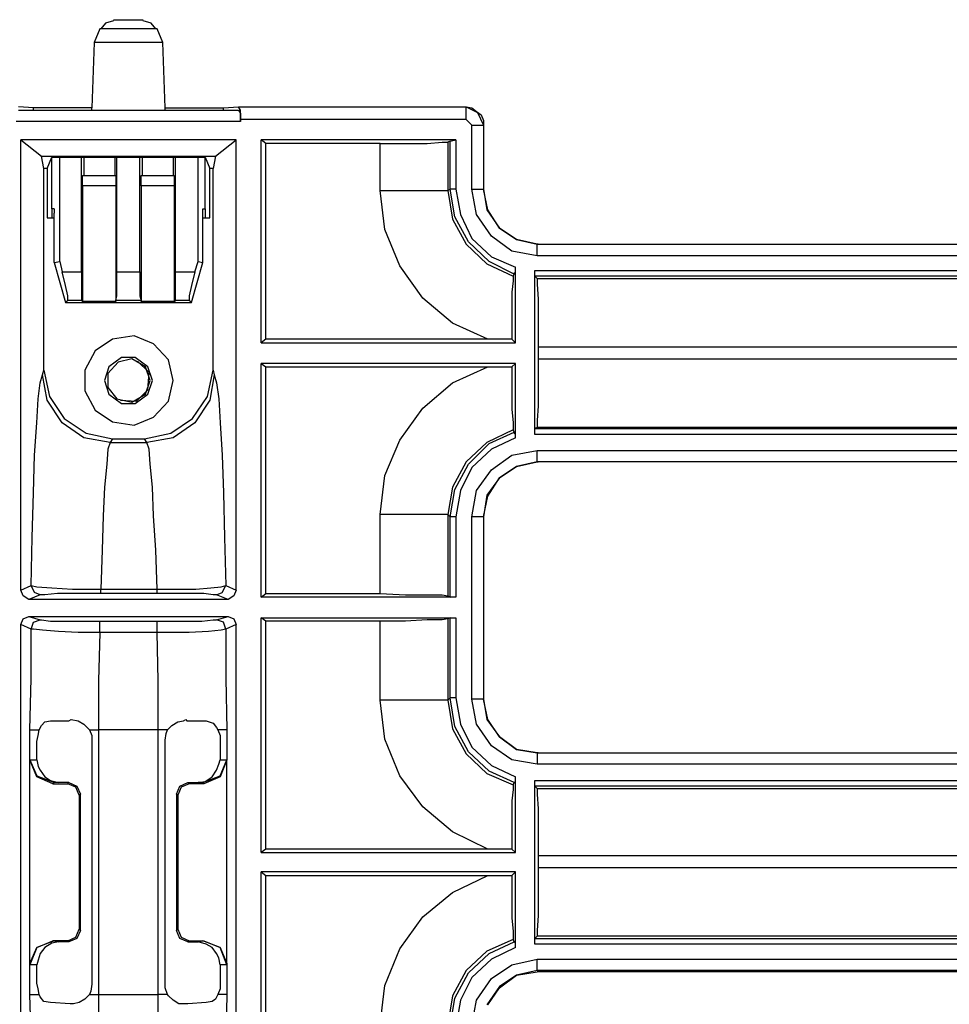
# Model space of a CAD drawing. Extents: x 74 to 114, y -35 to 79.
# Drawn here: x 108 to 111, y 43 to 47 of the extents above; entities that cross this region are included whole.
import ezdxf

# ---------------------------------------------------------------- set-up
doc = ezdxf.new("R2010")
doc.units = 0
doc.header["$MEASUREMENT"] = 0
doc.layers.add('3', color=3, linetype='CONTINUOUS')

msp = doc.modelspace()

# ---------------------------------------------------------------- linework, layer by layer
at = {"layer": '3'}
for p, q in [((108.2509, 46.778), (108.2351, 46.7583)), ((108.2509, 46.778), (108.2351, 46.7583)), ((108.2784, 46.7859), (108.2509, 46.778)), ((108.2784, 46.7859), (108.2509, 46.778)), ((108.2784, 46.7898), (108.2942, 46.7898)), ((108.2942, 46.7898), (108.3296, 46.7898)), ((108.3296, 46.7898), (108.365, 46.7898)), ((108.365, 46.7898), (108.3808, 46.7898)), ((108.4083, 46.778), (108.3808, 46.7859)), ((108.4083, 46.778), (108.3808, 46.7859)), ((108.4241, 46.7583), (108.4083, 46.778)), ((108.4241, 46.7583), (108.4083, 46.778)), ((108.2312, 46.7583), (108.2115, 46.711)), ((108.2312, 46.7583), (108.2115, 46.711)), ((108.2509, 46.7583), (108.2312, 46.7583)), ((108.2981, 46.7583), (108.2509, 46.7583)), ((108.3611, 46.7583), (108.2981, 46.7583)), ((108.4083, 46.7583), (108.3611, 46.7583)), ((108.428, 46.7583), (108.4083, 46.7583)), ((108.4477, 46.711), (108.428, 46.7583)), ((108.4477, 46.711), (108.428, 46.7583)), ((108.2115, 46.711), (108.2036, 46.4866)), ((108.2115, 46.711), (108.2036, 46.4866)), ((108.2272, 46.711), (108.2115, 46.711)), ((108.2706, 46.711), (108.2272, 46.711)), ((108.3296, 46.711), (108.2706, 46.711)), ((108.3887, 46.711), (108.3296, 46.711)), ((108.432, 46.711), (108.3887, 46.711)), ((108.4477, 46.711), (108.432, 46.711)), ((108.4556, 46.4866), (108.4477, 46.711)), ((108.4556, 46.4866), (108.4477, 46.711)), ((108.0028, 46.4866), (107.9517, 46.4906)), ((107.9517, 46.4788), (108.7076, 46.4788)), ((108.2036, 46.4866), (108.0028, 46.4866)), ((108.0028, 46.4788), (108.0028, 46.4866)), ((108.2036, 46.4788), (108.2036, 46.4866)), ((108.4556, 46.4788), (108.4556, 46.4866)), ((108.4556, 46.4866), (108.6564, 46.4866)), ((108.6564, 46.4866), (108.7076, 46.4906)), ((108.6564, 46.4788), (108.6564, 46.4866)), ((108.7076, 46.4906), (109.491, 46.4906)), ((108.7154, 46.4788), (108.7076, 46.4906)), ((108.7076, 46.4906), (109.491, 46.4906)), ((108.7076, 46.4788), (108.7154, 46.467)), ((108.7154, 46.4473), (108.7154, 46.4788)), ((108.7154, 46.467), (108.7154, 46.4394)), ((109.491, 46.4788), (109.491, 46.4906)), ((109.491, 46.4906), (109.5107, 46.4866)), ((109.491, 46.4906), (109.5304, 46.4709)), ((109.491, 46.4473), (109.491, 46.4788)), ((109.5107, 46.4866), (109.5265, 46.4748)), ((109.5265, 46.4748), (109.5422, 46.463)), ((109.5304, 46.4709), (109.5501, 46.4276)), ((109.5422, 46.463), (109.5501, 46.4433)), ((108.7154, 46.4394), (107.9438, 46.4394)), ((108.7154, 46.4394), (108.7154, 46.4473)), ((109.491, 46.4473), (108.7154, 46.4473)), ((109.5107, 46.4276), (109.491, 46.4473)), ((109.5107, 46.4276), (109.5383, 46.4276)), ((109.5107, 46.2071), (109.5107, 46.4276)), ((109.5383, 46.4276), (109.5501, 46.4276)), ((109.5501, 46.4433), (109.5501, 46.4315)), ((109.5501, 46.4315), (109.5501, 46.2071)), ((109.5501, 46.4315), (109.5501, 46.4276)), ((109.5501, 46.4276), (109.5501, 46.2071)), ((107.9595, 44.8292), (107.9595, 46.3764)), ((107.9595, 46.3764), (108.0304, 46.3213)), ((108.6997, 46.3764), (107.9595, 46.3764)), ((108.6288, 46.3213), (108.6997, 46.3764)), ((108.6997, 44.8292), (108.6997, 46.3764)), ((108.7863, 45.6796), (108.7863, 46.3764)), ((109.4556, 46.3764), (108.7863, 46.3764)), ((108.802, 46.3646), (108.7863, 46.3764)), ((108.802, 45.6914), (108.802, 46.3646)), ((109.1957, 46.3646), (108.802, 46.3646)), ((109.1957, 46.3646), (109.2824, 46.3646)), ((109.1957, 46.2032), (109.1957, 46.3646)), ((109.2824, 46.3646), (109.3572, 46.3646)), ((109.3572, 46.3646), (109.4083, 46.3685)), ((109.4083, 46.3685), (109.428, 46.3685)), ((109.4359, 46.3725), (109.428, 46.3685)), ((109.428, 46.3685), (109.428, 46.2032)), ((109.4359, 46.3725), (109.4556, 46.3764)), ((109.4359, 46.2071), (109.4359, 46.3725)), ((109.4556, 46.3764), (109.4556, 46.2071)), ((108.0383, 46.278), (108.0304, 46.3213)), ((108.0304, 46.3213), (108.6288, 46.3213)), ((108.0501, 46.278), (108.0658, 46.3173)), ((108.0658, 46.3173), (108.5934, 46.3173)), ((108.0658, 46.1402), (108.0658, 46.3134)), ((108.0934, 45.9591), (108.0934, 46.3173)), ((108.1682, 45.9236), (108.1682, 46.3173)), ((108.1761, 46.3173), (108.1761, 46.2544)), ((108.2824, 46.3173), (108.2824, 46.2544)), ((108.2902, 45.9236), (108.2902, 46.3173)), ((108.369, 45.9236), (108.369, 46.3173)), ((108.3769, 46.3173), (108.3769, 46.2544)), ((108.4831, 46.3173), (108.4831, 46.2544)), ((108.491, 45.9236), (108.491, 46.3173)), ((108.5698, 45.9591), (108.5698, 46.3173)), ((108.5934, 46.3173), (108.6091, 46.278)), ((108.5934, 46.1402), (108.5934, 46.3134)), ((108.6288, 46.3213), (108.6209, 46.278)), ((108.0501, 46.278), (108.0383, 46.278)), ((108.0383, 45.5851), (108.0383, 46.278)), ((108.0501, 46.278), (108.0501, 46.1087)), ((108.6091, 46.1087), (108.6091, 46.278)), ((108.6209, 46.278), (108.6091, 46.278)), ((108.6209, 45.5851), (108.6209, 46.278)), ((108.1721, 46.2544), (108.2863, 46.2544)), ((108.1721, 46.2425), (108.1721, 46.2544)), ((108.1721, 46.2189), (108.1721, 46.2425)), ((108.2863, 46.2544), (108.2863, 46.2425)), ((108.2863, 46.2425), (108.2863, 46.2189)), ((108.3729, 46.2544), (108.4871, 46.2544)), ((108.3729, 46.2425), (108.3729, 46.2544)), ((108.3729, 46.2189), (108.3729, 46.2425)), ((108.4871, 46.2544), (108.4871, 46.2425)), ((108.4871, 46.2425), (108.4871, 46.2189)), ((108.2863, 46.2189), (108.1721, 46.2189)), ((108.1721, 46.2189), (108.1721, 45.8213)), ((108.2863, 46.2189), (108.2863, 45.8213)), ((108.4871, 46.2189), (108.3729, 46.2189)), ((108.3729, 46.2189), (108.3729, 45.8213)), ((108.4871, 46.2189), (108.4871, 45.8213)), ((109.1957, 46.2032), (109.2824, 46.2032)), ((109.2115, 46.0693), (109.1957, 46.2032)), ((109.2824, 46.2032), (109.3572, 46.2032)), ((109.3572, 46.2032), (109.4083, 46.2032)), ((109.4083, 46.2032), (109.428, 46.2032)), ((109.428, 46.2032), (109.4359, 46.2071)), ((109.428, 46.2032), (109.4438, 46.1047)), ((109.4438, 46.2071), (109.4359, 46.2071)), ((109.4517, 46.1126), (109.4359, 46.2071)), ((109.4556, 46.2071), (109.4438, 46.2071)), ((109.4556, 46.2071), (109.4713, 46.1205)), ((109.5107, 46.2071), (109.5383, 46.2071)), ((109.5265, 46.1205), (109.5107, 46.2071)), ((109.5383, 46.2071), (109.5501, 46.2071)), ((109.5658, 46.1362), (109.5501, 46.2071)), ((109.5501, 46.2071), (109.5619, 46.1362)), ((108.0658, 46.1402), (108.0658, 46.1087)), ((108.0737, 46.1402), (108.0658, 46.1402)), ((108.0737, 46.1402), (108.0737, 46.1244)), ((108.0737, 45.9551), (108.0737, 46.1244)), ((108.5855, 46.1244), (108.5855, 46.1402)), ((108.5855, 46.1402), (108.5934, 46.1402)), ((108.5855, 45.9551), (108.5855, 46.1244)), ((108.5934, 46.1402), (108.5934, 46.1087)), ((109.5619, 46.1362), (109.6052, 46.0733)), ((109.6052, 46.0733), (109.5658, 46.1362)), ((108.0501, 46.1087), (108.0737, 46.1087)), ((108.5855, 46.1087), (108.6091, 46.1087)), ((109.4438, 46.1047), (109.491, 46.0181)), ((109.4989, 46.026), (109.4517, 46.1126)), ((109.4713, 46.1205), (109.5107, 46.0378)), ((109.5776, 46.0457), (109.5265, 46.1205)), ((109.2627, 45.9433), (109.2115, 46.0693)), ((109.6643, 46.0339), (109.6052, 46.0733)), ((109.6052, 46.0733), (109.6643, 46.0339)), ((109.5698, 45.9591), (109.4989, 46.026)), ((109.5107, 46.0378), (109.5776, 45.9748)), ((109.6485, 45.9945), (109.5776, 46.0457)), ((109.7351, 46.0181), (109.6643, 46.0339)), ((109.6643, 46.0339), (109.7351, 46.0181)), ((109.491, 46.0181), (109.5619, 45.9512)), ((109.7351, 45.9788), (109.6485, 45.9945)), ((109.7351, 46.0063), (109.7351, 46.0181)), ((109.7391, 46.0181), (109.7351, 46.0181)), ((109.7351, 46.0181), (113.2312, 46.0181)), ((109.7351, 46.0181), (109.7391, 46.0181)), ((109.7351, 45.9788), (109.7351, 46.0063)), ((109.7391, 46.0181), (113.2312, 46.0181)), ((108.0737, 45.9551), (108.0934, 45.9591)), ((108.0737, 45.9551), (108.1131, 45.8173)), ((108.0934, 45.9591), (108.1013, 45.9236)), ((108.5461, 45.8173), (108.5855, 45.9551)), ((108.558, 45.9236), (108.5698, 45.9591)), ((108.5698, 45.9591), (108.5855, 45.9551)), ((109.6564, 45.9158), (109.5698, 45.9591)), ((109.5776, 45.9748), (109.6603, 45.9394)), ((113.2312, 45.9788), (109.7351, 45.9788)), ((108.1131, 45.8764), (108.1013, 45.9236)), ((108.1013, 45.9236), (108.1682, 45.9236)), ((108.1682, 45.9236), (108.1682, 45.8764)), ((108.2902, 45.8764), (108.2902, 45.9236)), ((108.2902, 45.9236), (108.369, 45.9236)), ((108.369, 45.9236), (108.369, 45.8764)), ((108.491, 45.9236), (108.558, 45.9236)), ((108.491, 45.8764), (108.491, 45.9236)), ((108.558, 45.9236), (108.5461, 45.8764)), ((109.3414, 45.8331), (109.2627, 45.9433)), ((109.5619, 45.9512), (109.6524, 45.9079)), ((109.6564, 45.9158), (109.6564, 45.9197)), ((109.6564, 45.9197), (109.6603, 45.9197)), ((109.6603, 45.6796), (109.6603, 45.9394)), ((109.6603, 45.9315), (109.6603, 45.9394)), ((109.6603, 45.9276), (109.6603, 45.9315)), ((109.6603, 45.9197), (109.6603, 45.9276)), ((109.7272, 45.9276), (113.2469, 45.9276)), ((109.7272, 45.9079), (109.7272, 45.9276)), ((109.7272, 45.3646), (109.7272, 45.9276)), ((109.6524, 45.8922), (109.6485, 45.8528)), ((109.6524, 45.9079), (109.6564, 45.9158)), ((109.6524, 45.9079), (109.6524, 45.8922)), ((113.2469, 45.9079), (109.7272, 45.9079)), ((109.7351, 45.9), (109.7272, 45.9079)), ((109.7351, 45.9), (113.2548, 45.9)), ((109.7351, 45.9), (109.7351, 45.8803)), ((108.1209, 45.841), (108.1131, 45.8764)), ((108.1682, 45.8764), (108.1682, 45.841)), ((108.2902, 45.841), (108.2902, 45.8764)), ((108.369, 45.8764), (108.369, 45.841)), ((108.491, 45.841), (108.491, 45.8764)), ((108.5461, 45.8764), (108.5383, 45.841)), ((109.6485, 45.8528), (109.6485, 45.7937)), ((109.7351, 45.8803), (109.7391, 45.8292)), ((108.1209, 45.8252), (108.1131, 45.8173)), ((108.1209, 45.8252), (108.1209, 45.841)), ((108.1682, 45.8252), (108.1209, 45.8252)), ((108.1682, 45.841), (108.1682, 45.8252)), ((108.1721, 45.8213), (108.1682, 45.8252)), ((108.2863, 45.8213), (108.1721, 45.8213)), ((108.2863, 45.8252), (108.2902, 45.841)), ((108.2863, 45.8213), (108.2863, 45.8252)), ((108.3729, 45.8252), (108.2863, 45.8252)), ((108.369, 45.841), (108.3729, 45.8252)), ((108.3729, 45.8213), (108.3729, 45.8252)), ((108.4871, 45.8213), (108.3729, 45.8213)), ((108.4871, 45.8213), (108.491, 45.8252)), ((108.491, 45.8252), (108.491, 45.841)), ((108.5383, 45.8252), (108.491, 45.8252)), ((108.5383, 45.841), (108.5383, 45.8252)), ((108.5461, 45.8173), (108.5383, 45.8252)), ((109.4438, 45.7465), (109.3414, 45.8331)), ((109.7391, 45.8292), (109.7391, 45.7544)), ((108.1131, 45.8173), (108.5461, 45.8173)), ((109.6485, 45.7937), (109.6485, 45.7189)), ((109.7391, 45.7544), (109.7391, 45.6638)), ((109.5658, 45.6914), (109.4438, 45.7465)), ((109.6485, 45.7189), (109.6485, 45.6914)), ((108.2745, 45.6914), (108.2154, 45.652)), ((108.3493, 45.7032), (108.2745, 45.6914)), ((108.4162, 45.6756), (108.3493, 45.7032)), ((108.802, 45.6914), (108.7863, 45.6796)), ((109.5658, 45.6914), (108.802, 45.6914)), ((109.6485, 45.6914), (109.5658, 45.6914)), ((109.6603, 45.6796), (109.6485, 45.6914)), ((108.2154, 45.652), (108.18, 45.5851)), ((108.4674, 45.6205), (108.4162, 45.6756)), ((108.7863, 45.6796), (109.6603, 45.6796)), ((113.4398, 45.6638), (109.7391, 45.6638)), ((109.7391, 45.6638), (109.7391, 45.6244)), ((108.306, 45.6284), (108.2627, 45.5969)), ((108.3414, 45.6244), (108.2942, 45.6126)), ((108.3532, 45.6284), (108.306, 45.6284)), ((108.3887, 45.5969), (108.3414, 45.6244)), ((108.3965, 45.5969), (108.3532, 45.6284)), ((108.4005, 45.5772), (108.3611, 45.6166)), ((108.4831, 45.5496), (108.4674, 45.6205)), ((109.7391, 45.6244), (109.7391, 45.5378)), ((109.7391, 45.6244), (113.4398, 45.6244)), ((108.0343, 45.5693), (108.0383, 45.5851)), ((108.0383, 45.5851), (108.058, 45.4945)), ((108.18, 45.5851), (108.18, 45.5142)), ((108.2627, 45.5969), (108.2469, 45.5496)), ((108.2942, 45.6126), (108.2587, 45.5733)), ((108.4044, 45.5496), (108.3887, 45.5969)), ((108.4123, 45.5496), (108.3965, 45.5969)), ((108.6013, 45.4945), (108.6209, 45.5851)), ((108.6209, 45.5851), (108.6249, 45.5693)), ((108.7863, 44.8055), (108.7863, 45.6087)), ((109.6603, 45.6087), (108.7863, 45.6087)), ((108.7863, 45.6087), (108.802, 45.5969)), ((108.802, 45.5969), (109.5658, 45.5969)), ((108.802, 44.8173), (108.802, 45.5969)), ((109.4438, 45.5418), (109.5658, 45.5969)), ((109.5658, 45.5969), (109.6485, 45.5969)), ((109.6485, 45.5969), (109.6603, 45.6087)), ((109.6485, 45.5969), (109.6485, 45.5181)), ((109.6603, 45.3528), (109.6603, 45.6087)), ((108.0265, 45.5418), (108.0343, 45.5693)), ((108.0501, 45.4827), (108.0343, 45.5693)), ((108.2469, 45.5496), (108.2627, 45.5024)), ((108.2587, 45.5733), (108.2587, 45.526)), ((108.3887, 45.5024), (108.4044, 45.5496)), ((108.3965, 45.5181), (108.4005, 45.5772)), ((108.3965, 45.5024), (108.4123, 45.5496)), ((108.4674, 45.4788), (108.4831, 45.5496)), ((108.6249, 45.5693), (108.6091, 45.4827)), ((108.6249, 45.5693), (108.6328, 45.5418)), ((108.0186, 45.4866), (108.0265, 45.5418)), ((108.18, 45.5142), (108.2154, 45.4473)), ((108.2587, 45.526), (108.2902, 45.4866)), ((108.3572, 45.4788), (108.3965, 45.5181)), ((108.6328, 45.5418), (108.6406, 45.4866)), ((109.3414, 45.4551), (109.4438, 45.5418)), ((109.6485, 45.5181), (109.6485, 45.4512)), ((109.7391, 45.5378), (109.7391, 45.463)), ((108.0146, 45.404), (108.0186, 45.4866)), ((108.1013, 45.404), (108.0501, 45.4827)), ((108.058, 45.4945), (108.1091, 45.4197)), ((108.2627, 45.5024), (108.306, 45.4709)), ((108.2902, 45.4866), (108.3414, 45.4748)), ((108.302, 45.4827), (108.3572, 45.4788)), ((108.3414, 45.4748), (108.3887, 45.5024)), ((108.3532, 45.4709), (108.3965, 45.5024)), ((108.5501, 45.4197), (108.6013, 45.4945)), ((108.6091, 45.4827), (108.558, 45.404)), ((108.6406, 45.4866), (108.6446, 45.404)), ((108.2154, 45.4473), (108.2745, 45.4079)), ((108.306, 45.4709), (108.3532, 45.4709)), ((108.4162, 45.4236), (108.4674, 45.4788)), ((109.2627, 45.3449), (109.3414, 45.4551)), ((109.6485, 45.4512), (109.6524, 45.404)), ((109.7391, 45.463), (109.7351, 45.4118)), ((108.1091, 45.4197), (108.1839, 45.3685)), ((108.3493, 45.3961), (108.4162, 45.4236)), ((108.4753, 45.3685), (108.5501, 45.4197)), ((109.7351, 45.4118), (109.7351, 45.3882)), ((108.0068, 45.2937), (108.0146, 45.404)), ((108.1761, 45.3528), (108.1013, 45.404)), ((108.2745, 45.4079), (108.3493, 45.3961)), ((108.558, 45.404), (108.4831, 45.3528)), ((108.6446, 45.404), (108.6524, 45.2937)), ((109.6524, 45.3803), (109.5619, 45.337)), ((109.6524, 45.404), (109.6524, 45.3803)), ((109.6564, 45.3725), (109.6524, 45.3803)), ((109.7351, 45.3882), (109.7272, 45.3843)), ((109.7272, 45.3646), (109.7272, 45.3843)), ((109.7272, 45.3843), (113.4398, 45.3843)), ((113.4398, 45.3882), (109.7351, 45.3882)), ((108.2666, 45.337), (108.1761, 45.3528)), ((108.1839, 45.3685), (108.2745, 45.3488)), ((108.2745, 45.3488), (108.2666, 45.337)), ((108.2745, 45.3488), (108.3847, 45.3488)), ((108.3847, 45.3488), (108.4753, 45.3685)), ((108.3926, 45.337), (108.3847, 45.3488)), ((108.4831, 45.3528), (108.3926, 45.337)), ((109.2115, 45.2229), (109.2627, 45.3449)), ((109.5698, 45.3331), (109.6564, 45.3725)), ((109.6603, 45.3528), (109.5776, 45.3134)), ((109.6564, 45.3685), (109.6564, 45.3725)), ((109.6603, 45.3646), (109.6564, 45.3685)), ((109.6603, 45.3607), (109.6603, 45.3646)), ((109.6603, 45.3528), (109.6603, 45.3607)), ((113.4398, 45.3646), (109.7272, 45.3646)), ((108.2587, 45.3134), (108.2548, 45.2622)), ((108.2666, 45.337), (108.2587, 45.3134)), ((108.2666, 45.337), (108.3926, 45.337)), ((108.4005, 45.3134), (108.3926, 45.337)), ((108.4044, 45.2622), (108.4005, 45.3134)), ((109.5619, 45.337), (109.491, 45.2701)), ((109.4989, 45.2622), (109.5698, 45.3331)), ((109.5776, 45.3134), (109.5107, 45.2504)), ((108.0028, 45.1638), (108.0068, 45.2937)), ((108.6524, 45.2937), (108.6564, 45.1638)), ((109.5776, 45.2425), (109.6485, 45.2937)), ((109.6485, 45.2937), (109.7351, 45.3095)), ((109.7351, 45.2819), (109.7351, 45.3095)), ((109.7351, 45.3095), (113.4162, 45.3095)), ((109.7351, 45.2701), (109.7351, 45.2819)), ((108.2548, 45.2622), (108.2469, 45.1835)), ((108.4123, 45.1835), (108.4044, 45.2622)), ((109.491, 45.2701), (109.4438, 45.1835)), ((109.4517, 45.1756), (109.4989, 45.2622)), ((109.5107, 45.2504), (109.4713, 45.1717)), ((109.5265, 45.1717), (109.5776, 45.2425)), ((109.6643, 45.2544), (109.6052, 45.215)), ((109.6052, 45.215), (109.6643, 45.2544)), ((109.6643, 45.2544), (109.7351, 45.2701)), ((109.7351, 45.2701), (109.6643, 45.2544)), ((113.4162, 45.2701), (109.7351, 45.2701)), ((109.7351, 45.2701), (109.7391, 45.2701)), ((109.7391, 45.2701), (109.7351, 45.2701)), ((113.4202, 45.2701), (109.7391, 45.2701)), ((109.1957, 45.089), (109.2115, 45.2229)), ((109.6052, 45.215), (109.5619, 45.1559)), ((109.5658, 45.152), (109.6052, 45.215)), ((108.2469, 45.1835), (108.243, 45.0851)), ((108.4162, 45.0851), (108.4123, 45.1835)), ((109.4438, 45.1835), (109.428, 45.089)), ((109.4359, 45.0811), (109.4517, 45.1756)), ((107.9989, 45.0103), (108.0028, 45.1638)), ((108.6564, 45.1638), (108.6603, 45.0103)), ((109.4713, 45.1717), (109.4556, 45.0811)), ((109.5107, 45.0811), (109.5265, 45.1717)), ((109.5619, 45.1559), (109.5501, 45.0811)), ((109.5501, 45.0811), (109.5658, 45.152)), ((108.243, 45.0851), (108.2391, 44.967)), ((108.4241, 44.967), (108.4162, 45.0851)), ((109.2824, 45.089), (109.1957, 45.089)), ((109.1957, 44.8173), (109.1957, 45.089)), ((109.3572, 45.089), (109.2824, 45.089)), ((109.4083, 45.089), (109.3572, 45.089)), ((109.428, 45.089), (109.4083, 45.089)), ((109.4359, 45.0811), (109.428, 45.089)), ((109.428, 45.089), (109.428, 44.8095)), ((109.4438, 45.0811), (109.4359, 45.0811)), ((109.4359, 44.8055), (109.4359, 45.0811)), ((109.4556, 45.0811), (109.4438, 45.0811)), ((109.4556, 45.0811), (109.4556, 44.8055)), ((109.5383, 45.0811), (109.5107, 45.0811)), ((109.5107, 44.4551), (109.5107, 45.0811)), ((109.5501, 45.0811), (109.5383, 45.0811)), ((109.5501, 45.0811), (109.5501, 44.4551)), ((109.5501, 45.0811), (109.5501, 44.4551)), ((107.995, 44.8449), (107.9989, 45.0103)), ((108.6603, 45.0103), (108.6643, 44.8449)), ((108.2391, 44.967), (108.2351, 44.8331)), ((108.428, 44.8331), (108.4241, 44.967)), ((107.9595, 44.8292), (107.995, 44.8449)), ((107.995, 44.8449), (108.0146, 44.841)), ((108.0068, 44.8213), (107.995, 44.8449)), ((108.0146, 44.841), (108.0658, 44.837)), ((108.0658, 44.837), (108.1367, 44.8331)), ((108.5619, 44.8331), (108.6131, 44.837)), ((108.6131, 44.837), (108.6485, 44.841)), ((108.6485, 44.841), (108.6643, 44.8449)), ((108.6524, 44.8213), (108.6643, 44.8449)), ((108.6643, 44.8449), (108.6997, 44.8292)), ((107.9674, 44.8095), (107.9595, 44.8292)), ((107.9871, 44.7977), (107.9674, 44.8095)), ((108.0265, 44.8134), (107.9871, 44.7977)), ((108.0265, 44.8134), (108.0068, 44.8213)), ((108.0422, 44.8134), (108.0265, 44.8134)), ((108.0855, 44.8173), (108.0422, 44.8134)), ((108.1524, 44.8173), (108.0855, 44.8173)), ((108.1367, 44.8331), (108.2194, 44.8331)), ((108.2194, 44.8173), (108.1524, 44.8173)), ((108.2194, 44.8331), (108.2351, 44.8331)), ((108.2351, 44.8173), (108.2194, 44.8173)), ((108.2351, 44.8213), (108.2351, 44.8331)), ((108.2351, 44.8331), (108.428, 44.8331)), ((108.2351, 44.8173), (108.2351, 44.8213)), ((108.428, 44.8173), (108.2351, 44.8173)), ((108.428, 44.8213), (108.428, 44.8331)), ((108.428, 44.8331), (108.4989, 44.8331)), ((108.428, 44.8173), (108.428, 44.8213)), ((108.4871, 44.8173), (108.428, 44.8173)), ((108.5422, 44.8173), (108.4871, 44.8173)), ((108.4989, 44.8331), (108.5619, 44.8331)), ((108.5894, 44.8173), (108.5422, 44.8173)), ((108.6209, 44.8134), (108.5894, 44.8173)), ((108.6328, 44.8134), (108.6209, 44.8134)), ((108.6328, 44.8134), (108.6524, 44.8213)), ((108.6721, 44.7977), (108.6328, 44.8134)), ((108.6918, 44.8095), (108.6721, 44.7977)), ((108.6997, 44.8292), (108.6918, 44.8095)), ((108.7863, 44.8055), (108.802, 44.8173)), ((109.4556, 44.8055), (108.7863, 44.8055)), ((108.802, 44.8173), (109.1957, 44.8173)), ((109.1957, 44.8173), (109.2824, 44.8134)), ((109.2824, 44.8134), (109.3572, 44.8134)), ((109.3572, 44.8134), (109.4083, 44.8134)), ((109.4083, 44.8134), (109.428, 44.8095)), ((109.428, 44.8095), (109.4359, 44.8055)), ((109.4556, 44.8055), (109.4359, 44.8055)), ((108.6721, 44.7977), (107.9871, 44.7977)), ((107.9674, 44.7307), (107.9871, 44.7386)), ((107.9871, 44.7386), (108.0265, 44.7268)), ((107.9871, 44.7386), (108.6721, 44.7386)), ((108.6328, 44.7268), (108.6721, 44.7386)), ((108.6721, 44.7386), (108.6918, 44.7307)), ((108.802, 44.7229), (108.7863, 44.7347)), ((108.7863, 43.9276), (108.7863, 44.7347)), ((108.7863, 44.7347), (109.4556, 44.7347)), ((109.4359, 44.7347), (109.428, 44.7307)), ((109.4359, 44.4591), (109.4359, 44.7347)), ((109.4359, 44.7347), (109.4556, 44.7347)), ((109.4556, 44.7347), (109.4556, 44.4591)), ((107.9595, 44.711), (107.9674, 44.7307)), ((107.9595, 43.0733), (107.9595, 44.711)), ((107.995, 44.6953), (107.9595, 44.711)), ((107.995, 44.6953), (108.0028, 44.7189)), ((108.0028, 44.7189), (108.0265, 44.7268)), ((108.0265, 44.7268), (108.0304, 44.7268)), ((108.0304, 44.7268), (108.0619, 44.7229)), ((108.0619, 44.7229), (108.1052, 44.7229)), ((108.1052, 44.7229), (108.1643, 44.7229)), ((108.1643, 44.7229), (108.2312, 44.7229)), ((108.2312, 44.711), (108.2312, 44.7229)), ((108.2312, 44.7229), (108.428, 44.7229)), ((108.2312, 44.6835), (108.2312, 44.711)), ((108.428, 44.711), (108.428, 44.7229)), ((108.428, 44.7229), (108.4595, 44.7229)), ((108.428, 44.6835), (108.428, 44.711)), ((108.4595, 44.7229), (108.5225, 44.7229)), ((108.5225, 44.7229), (108.5816, 44.7229)), ((108.5816, 44.7229), (108.6209, 44.7268)), ((108.6209, 44.7268), (108.6328, 44.7268)), ((108.6564, 44.7189), (108.6328, 44.7268)), ((108.6643, 44.6953), (108.6564, 44.7189)), ((108.6997, 44.711), (108.6643, 44.6953)), ((108.6918, 44.7307), (108.6997, 44.711)), ((108.6997, 43.0733), (108.6997, 44.711)), ((108.802, 43.9394), (108.802, 44.7229)), ((109.1957, 44.7229), (108.802, 44.7229)), ((109.2824, 44.7229), (109.1957, 44.7229)), ((109.1957, 44.4512), (109.1957, 44.7229)), ((109.3572, 44.7268), (109.2824, 44.7229)), ((109.4083, 44.7268), (109.3572, 44.7268)), ((109.428, 44.7307), (109.4083, 44.7268)), ((109.428, 44.7307), (109.428, 44.4512)), ((108.0028, 44.6953), (107.995, 44.6953)), ((107.995, 44.526), (107.995, 44.6953)), ((108.0343, 44.6914), (108.0028, 44.6953)), ((108.0894, 44.6874), (108.0343, 44.6914)), ((108.1564, 44.6835), (108.0894, 44.6874)), ((108.2312, 44.6835), (108.1564, 44.6835)), ((108.2312, 44.6835), (108.2272, 44.5181)), ((108.428, 44.6835), (108.2312, 44.6835)), ((108.4635, 44.6835), (108.428, 44.6835)), ((108.432, 44.5181), (108.428, 44.6835)), ((108.5383, 44.6835), (108.4635, 44.6835)), ((108.6052, 44.6874), (108.5383, 44.6835)), ((108.6485, 44.6914), (108.6052, 44.6874)), ((108.6643, 44.6953), (108.6485, 44.6914)), ((108.6643, 44.6953), (108.6643, 44.526)), ((107.991, 44.3488), (107.995, 44.526)), ((108.2272, 44.5181), (108.2272, 44.3488)), ((108.432, 44.3488), (108.432, 44.5181)), ((108.6643, 44.526), (108.6682, 44.3488)), ((109.2824, 44.4512), (109.1957, 44.4512)), ((109.2115, 44.3173), (109.1957, 44.4512)), ((109.3572, 44.4512), (109.2824, 44.4512)), ((109.4083, 44.4512), (109.3572, 44.4512)), ((109.428, 44.4512), (109.4083, 44.4512)), ((109.428, 44.4512), (109.4359, 44.4591)), ((109.428, 44.4512), (109.4438, 44.3528)), ((109.4438, 44.4591), (109.4359, 44.4591)), ((109.4517, 44.3607), (109.4359, 44.4591)), ((109.4556, 44.4591), (109.4438, 44.4591)), ((109.4556, 44.4591), (109.4713, 44.3685)), ((109.5383, 44.4551), (109.5107, 44.4551)), ((109.5265, 44.3685), (109.5107, 44.4551)), ((109.5501, 44.4551), (109.5383, 44.4551)), ((109.5658, 44.3843), (109.5501, 44.4551)), ((109.5501, 44.4551), (109.5619, 44.3843)), ((108.0225, 44.3488), (108.0304, 44.3646)), ((108.0304, 44.3646), (108.0422, 44.3764)), ((108.0422, 44.3764), (108.0619, 44.3803)), ((108.0619, 44.3803), (108.1249, 44.3803)), ((108.1249, 44.3803), (108.1328, 44.3843)), ((108.1328, 44.3843), (108.1564, 44.3803)), ((108.1564, 44.3803), (108.1761, 44.3685)), ((108.1761, 44.3685), (108.1918, 44.3528)), ((108.4635, 44.3488), (108.4792, 44.3646)), ((108.4792, 44.3646), (108.4989, 44.3764)), ((108.4989, 44.3764), (108.5186, 44.3803)), ((108.5186, 44.3803), (108.5265, 44.3843)), ((108.5265, 44.3843), (108.5304, 44.3803)), ((108.5304, 44.3803), (108.5973, 44.3803)), ((108.5973, 44.3803), (108.6209, 44.3725)), ((108.6209, 44.3725), (108.6328, 44.3567)), ((109.4713, 44.3685), (109.5107, 44.2898)), ((109.5776, 44.2937), (109.5265, 44.3685)), ((109.5619, 44.3843), (109.6052, 44.3252)), ((109.6052, 44.3252), (109.5658, 44.3843)), ((107.991, 44.3488), (108.0028, 44.3488)), ((107.991, 44.2465), (107.991, 44.3488)), ((108.0028, 44.3488), (108.0225, 44.3488)), ((108.0146, 44.3095), (108.0186, 44.3292)), ((108.0186, 44.3292), (108.0225, 44.3488)), ((108.1918, 44.3528), (108.1957, 44.3488)), ((108.1957, 44.3488), (108.2036, 44.3292)), ((108.1957, 44.3488), (108.2115, 44.3488)), ((108.2036, 44.3292), (108.2036, 44.3134)), ((108.2115, 44.3488), (108.2272, 44.3488)), ((108.432, 44.3488), (108.2272, 44.3488)), ((108.2272, 44.3488), (108.2272, 43.4394)), ((108.432, 43.4394), (108.432, 44.3488)), ((108.4477, 44.3488), (108.432, 44.3488)), ((108.4635, 44.3488), (108.4477, 44.3488)), ((108.4556, 44.3134), (108.4595, 44.337)), ((108.4595, 44.337), (108.4635, 44.3488)), ((108.6328, 44.3567), (108.6367, 44.3488)), ((108.6564, 44.3488), (108.6367, 44.3488)), ((108.6367, 44.3488), (108.6446, 44.3292)), ((108.6446, 44.3292), (108.6446, 44.3095)), ((108.6682, 44.3488), (108.6564, 44.3488)), ((108.6682, 44.3488), (108.6682, 44.2465)), ((109.4438, 44.3528), (109.491, 44.2662)), ((109.4989, 44.274), (109.4517, 44.3607)), ((108.0146, 44.2465), (108.0146, 44.3095)), ((108.2036, 44.3134), (108.2036, 43.4748)), ((108.4556, 43.4748), (108.4556, 44.3134)), ((108.6446, 44.3095), (108.6446, 44.2465)), ((109.2627, 44.1914), (109.2115, 44.3173)), ((109.6052, 44.3252), (109.6643, 44.2819)), ((109.6643, 44.2819), (109.6052, 44.3252)), ((109.491, 44.2662), (109.5619, 44.1992)), ((109.5698, 44.2071), (109.4989, 44.274)), ((109.5107, 44.2898), (109.5776, 44.2268)), ((109.6485, 44.2465), (109.5776, 44.2937)), ((109.6643, 44.2819), (109.7351, 44.2701)), ((109.7351, 44.2701), (109.6643, 44.2819)), ((109.7351, 44.2701), (109.7351, 44.2583)), ((109.7391, 44.2701), (109.7351, 44.2701)), ((109.7351, 44.2701), (113.2312, 44.2701)), ((109.7351, 44.2701), (109.7391, 44.2701)), ((109.7391, 44.2701), (113.2312, 44.2701)), ((107.991, 44.2465), (108.0146, 44.2465)), ((107.991, 44.2465), (108.0146, 44.1914)), ((108.0146, 44.1874), (107.991, 44.2465)), ((107.991, 43.5457), (107.991, 44.2465)), ((108.0146, 44.2465), (108.0186, 44.2229)), ((108.6328, 44.211), (108.6406, 44.2307)), ((108.6406, 44.2307), (108.6446, 44.2465)), ((108.6682, 44.2465), (108.6446, 44.1874)), ((108.6446, 44.1914), (108.6682, 44.2465)), ((108.6446, 44.2465), (108.6682, 44.2465)), ((108.6682, 43.5457), (108.6682, 44.2465)), ((109.7351, 44.2307), (109.6485, 44.2465)), ((109.7351, 44.2583), (109.7351, 44.2307)), ((113.2312, 44.2307), (109.7351, 44.2307)), ((108.0186, 44.2229), (108.0265, 44.211)), ((108.0265, 44.211), (108.0422, 44.1874)), ((108.617, 44.1874), (108.6328, 44.211)), ((109.5619, 44.1992), (109.6524, 44.1599)), ((109.6564, 44.1677), (109.5698, 44.2071)), ((109.5776, 44.2268), (109.6603, 44.1874)), ((108.0146, 44.1914), (108.0737, 44.1677)), ((108.0698, 44.1638), (108.0146, 44.1874)), ((108.0422, 44.1874), (108.0619, 44.1756)), ((108.0619, 44.1756), (108.0894, 44.1677)), ((108.0737, 44.1677), (108.0698, 44.1638)), ((108.0698, 44.1638), (108.1209, 44.1638)), ((108.0894, 44.1677), (108.0737, 44.1677)), ((108.1249, 44.1677), (108.0894, 44.1677)), ((108.1209, 44.1638), (108.1249, 44.1677)), ((108.1485, 44.152), (108.1209, 44.1638)), ((108.1249, 44.1677), (108.1524, 44.1559)), ((108.5068, 44.1559), (108.5343, 44.1677)), ((108.5383, 44.1638), (108.5107, 44.152)), ((108.5343, 44.1677), (108.5698, 44.1677)), ((108.5343, 44.1677), (108.5383, 44.1638)), ((108.5894, 44.1638), (108.5383, 44.1638)), ((108.5698, 44.1677), (108.5934, 44.1717)), ((108.5855, 44.1677), (108.5698, 44.1677)), ((108.5855, 44.1677), (108.6446, 44.1914)), ((108.5894, 44.1638), (108.5855, 44.1677)), ((108.6446, 44.1874), (108.5894, 44.1638)), ((108.5934, 44.1717), (108.617, 44.1874)), ((109.3414, 44.0851), (109.2627, 44.1914)), ((109.6524, 44.1599), (109.6564, 44.1677)), ((109.6524, 44.1599), (109.6524, 44.1441)), ((109.6564, 44.1677), (109.6603, 44.1717)), ((109.6603, 43.9276), (109.6603, 44.1874)), ((109.6603, 44.1835), (109.6603, 44.1874)), ((109.6603, 44.1756), (109.6603, 44.1835)), ((109.6603, 44.1717), (109.6603, 44.1756)), ((109.7272, 44.1756), (113.2469, 44.1756)), ((109.7272, 43.6126), (109.7272, 44.1756)), ((109.7272, 44.1559), (109.7272, 44.1756)), ((108.1603, 44.1244), (108.1485, 44.152)), ((108.1524, 44.1559), (108.1643, 44.1284)), ((108.1643, 44.1284), (108.1603, 44.1244)), ((108.1643, 43.6599), (108.1643, 44.1284)), ((108.495, 44.1284), (108.5068, 44.1559)), ((108.495, 44.1284), (108.495, 43.6599)), ((108.4989, 44.1244), (108.495, 44.1284)), ((108.5107, 44.152), (108.4989, 44.1244)), ((109.6524, 44.1441), (109.6485, 44.1047)), ((113.2469, 44.1559), (109.7272, 44.1559)), ((109.7351, 44.1481), (109.7272, 44.1559)), ((109.7351, 44.1481), (113.2548, 44.1481)), ((109.7351, 44.1481), (109.7351, 44.1284)), ((109.7351, 44.1284), (109.7391, 44.0772)), ((108.1603, 44.1244), (108.1603, 43.6638)), ((108.4989, 44.1244), (108.4989, 43.6638)), ((109.6485, 44.1047), (109.6485, 44.0457)), ((109.4438, 43.9984), (109.3414, 44.0851)), ((109.7391, 44.0772), (109.7391, 44.0024)), ((109.6485, 44.0457), (109.6485, 43.9709)), ((109.5658, 43.9394), (109.4438, 43.9984)), ((109.7391, 44.0024), (109.7391, 43.9158)), ((109.6485, 43.9709), (109.6485, 43.9394)), ((108.802, 43.9394), (108.7863, 43.9276)), ((108.7863, 43.9276), (109.6603, 43.9276)), ((109.5658, 43.9394), (108.802, 43.9394)), ((109.6485, 43.9394), (109.5658, 43.9394)), ((109.6603, 43.9276), (109.6485, 43.9394)), ((113.4398, 43.9158), (109.7391, 43.9158)), ((109.7391, 43.9158), (109.7391, 43.8764)), ((109.6603, 43.8607), (108.7863, 43.8607)), ((108.7863, 43.8607), (108.802, 43.8488)), ((108.7863, 43.0536), (108.7863, 43.8607)), ((109.6485, 43.8488), (109.6603, 43.8607)), ((109.6603, 43.6008), (109.6603, 43.8607)), ((109.7391, 43.8764), (109.7391, 43.7859)), ((109.7391, 43.8764), (113.4398, 43.8764)), ((108.802, 43.0654), (108.802, 43.8488)), ((108.802, 43.8488), (109.5658, 43.8488)), ((109.4438, 43.7898), (109.5658, 43.8488)), ((109.5658, 43.8488), (109.6485, 43.8488)), ((109.6485, 43.8488), (109.6485, 43.7701)), ((109.3414, 43.7071), (109.4438, 43.7898)), ((109.6485, 43.7701), (109.6485, 43.7032)), ((109.7391, 43.7859), (109.7391, 43.711)), ((109.2627, 43.5969), (109.3414, 43.7071)), ((109.6485, 43.7032), (109.6524, 43.6559)), ((109.7391, 43.711), (109.7351, 43.6599)), ((108.1485, 43.6362), (108.1603, 43.6638)), ((108.1643, 43.6599), (108.1524, 43.6323)), ((108.1603, 43.6638), (108.1643, 43.6599)), ((108.495, 43.6599), (108.4989, 43.6638)), ((108.5068, 43.6323), (108.495, 43.6599)), ((108.4989, 43.6638), (108.5107, 43.6362)), ((109.6524, 43.6559), (109.6524, 43.6323)), ((109.7351, 43.6599), (109.7351, 43.6402)), ((108.0737, 43.6244), (108.0146, 43.6008)), ((108.0146, 43.6008), (108.0698, 43.6244)), ((108.0894, 43.6205), (108.0658, 43.6166)), ((108.1209, 43.6244), (108.0698, 43.6244)), ((108.0698, 43.6244), (108.0737, 43.6244)), ((108.0737, 43.6244), (108.0894, 43.6205)), ((108.1249, 43.6205), (108.0894, 43.6205)), ((108.1209, 43.6244), (108.1485, 43.6362)), ((108.1249, 43.6205), (108.1209, 43.6244)), ((108.1524, 43.6323), (108.1249, 43.6205)), ((108.5343, 43.6205), (108.5068, 43.6323)), ((108.5107, 43.6362), (108.5383, 43.6244)), ((108.5383, 43.6244), (108.5343, 43.6205)), ((108.5343, 43.6205), (108.5698, 43.6205)), ((108.5383, 43.6244), (108.5894, 43.6244)), ((108.5698, 43.6205), (108.5855, 43.6244)), ((108.5973, 43.6126), (108.5698, 43.6205)), ((108.6446, 43.6008), (108.5855, 43.6244)), ((108.5855, 43.6244), (108.5894, 43.6244)), ((108.5894, 43.6244), (108.6446, 43.6008)), ((109.6524, 43.6284), (109.5619, 43.589)), ((109.5698, 43.5811), (109.6564, 43.6205)), ((109.6524, 43.6323), (109.6524, 43.6284)), ((109.6564, 43.6205), (109.6524, 43.6284)), ((109.6603, 43.6166), (109.6564, 43.6205)), ((109.7351, 43.6402), (109.7272, 43.6323)), ((109.7272, 43.6126), (109.7272, 43.6323)), ((109.7272, 43.6323), (113.4398, 43.6323)), ((113.4398, 43.6402), (109.7351, 43.6402)), ((108.0146, 43.6008), (107.991, 43.5418)), ((107.991, 43.5457), (108.0146, 43.6008)), ((108.0422, 43.6008), (108.0265, 43.5811)), ((108.0658, 43.6166), (108.0422, 43.6008)), ((108.617, 43.6008), (108.5973, 43.6126)), ((108.6328, 43.5811), (108.617, 43.6008)), ((108.6682, 43.5418), (108.6446, 43.6008)), ((108.6446, 43.6008), (108.6682, 43.5457)), ((109.2115, 43.4709), (109.2627, 43.5969)), ((109.5619, 43.589), (109.491, 43.5221)), ((109.6603, 43.6008), (109.5776, 43.5614)), ((109.6603, 43.6087), (109.6603, 43.6166)), ((109.6603, 43.6008), (109.6603, 43.6087)), ((113.4398, 43.6126), (109.7272, 43.6126)), ((108.0186, 43.5575), (108.0146, 43.5418)), ((108.0265, 43.5811), (108.0186, 43.5575)), ((108.6406, 43.5654), (108.6328, 43.5811)), ((108.6446, 43.5418), (108.6406, 43.5654)), ((109.4989, 43.5142), (109.5698, 43.5811)), ((109.5776, 43.5614), (109.5107, 43.4984)), ((109.6485, 43.5418), (109.7351, 43.5614)), ((109.7351, 43.5339), (109.7351, 43.5614)), ((109.7351, 43.5614), (113.4162, 43.5614)), ((107.991, 43.5418), (107.991, 43.5457)), ((108.0146, 43.5418), (107.991, 43.5418)), ((107.991, 43.4394), (107.991, 43.5418)), ((108.0146, 43.4788), (108.0146, 43.5418)), ((108.6682, 43.5418), (108.6446, 43.5418)), ((108.6446, 43.5418), (108.6446, 43.4788)), ((108.6682, 43.5457), (108.6682, 43.5418)), ((108.6682, 43.5418), (108.6682, 43.4394)), ((109.491, 43.5221), (109.4438, 43.4355)), ((109.5776, 43.4945), (109.6485, 43.5418)), ((109.7351, 43.5221), (109.6643, 43.5063)), ((109.6643, 43.5063), (109.7351, 43.5181)), ((109.7351, 43.5221), (109.7351, 43.5339)), ((113.4162, 43.5221), (109.7351, 43.5221)), ((109.7351, 43.5221), (109.7391, 43.5181)), ((109.7391, 43.5181), (109.7351, 43.5181)), ((113.4202, 43.5181), (109.7391, 43.5181)), ((109.4517, 43.4276), (109.4989, 43.5142)), ((109.5107, 43.4984), (109.4713, 43.4197)), ((109.5265, 43.4197), (109.5776, 43.4945)), ((109.6643, 43.5063), (109.6052, 43.467)), ((109.6052, 43.463), (109.6643, 43.5063)), ((108.0186, 43.4591), (108.0146, 43.4788)), ((108.0225, 43.4394), (108.0186, 43.4591)), ((108.1997, 43.4512), (108.1957, 43.4394)), ((108.2036, 43.4748), (108.1997, 43.4512)), ((108.4556, 43.463), (108.4556, 43.4748)), ((108.4635, 43.4394), (108.4556, 43.463)), ((108.6446, 43.4591), (108.6367, 43.4394)), ((108.6446, 43.4788), (108.6446, 43.4591)), ((109.1957, 43.337), (109.2115, 43.4709)), ((109.6052, 43.467), (109.5619, 43.404)), ((109.5658, 43.404), (109.6052, 43.463)), ((107.991, 43.4394), (108.0028, 43.4394)), ((107.995, 43.2622), (107.991, 43.4394)), ((108.0028, 43.4394), (108.0225, 43.4394)), ((108.0265, 43.4315), (108.0225, 43.4394)), ((108.0383, 43.4158), (108.0265, 43.4315)), ((108.0619, 43.4118), (108.0383, 43.4158)), ((108.18, 43.4236), (108.1603, 43.4118)), ((108.1957, 43.4394), (108.18, 43.4236)), ((108.1957, 43.4394), (108.2115, 43.4394)), ((108.2115, 43.4394), (108.2272, 43.4394)), ((108.2272, 43.4394), (108.432, 43.4394)), ((108.2272, 43.4394), (108.2272, 43.2662)), ((108.4477, 43.4394), (108.432, 43.4394)), ((108.432, 43.2662), (108.432, 43.4394)), ((108.4635, 43.4394), (108.4477, 43.4394)), ((108.4674, 43.4355), (108.4635, 43.4394)), ((108.4831, 43.4197), (108.4674, 43.4355)), ((108.5028, 43.4079), (108.4831, 43.4197)), ((108.617, 43.4158), (108.5973, 43.4118)), ((108.6288, 43.4236), (108.617, 43.4158)), ((108.6367, 43.4394), (108.6288, 43.4236)), ((108.6564, 43.4394), (108.6367, 43.4394)), ((108.6682, 43.4394), (108.6564, 43.4394)), ((108.6682, 43.4394), (108.6643, 43.2622)), ((109.4438, 43.4355), (109.428, 43.337)), ((109.4359, 43.3292), (109.4517, 43.4276)), ((109.4713, 43.4197), (109.4556, 43.3292)), ((109.5107, 43.3331), (109.5265, 43.4197)), ((108.1288, 43.4079), (108.0619, 43.4118)), ((108.1328, 43.4079), (108.1288, 43.4079)), ((108.1406, 43.4079), (108.1328, 43.4079)), ((108.1603, 43.4118), (108.1406, 43.4079)), ((108.5265, 43.4079), (108.5028, 43.4079)), ((108.5343, 43.4079), (108.5265, 43.4079)), ((108.5973, 43.4118), (108.5343, 43.4079))]:
    msp.add_line(p, q, dxfattribs=at)

doc.saveas('drawing.dxf')
